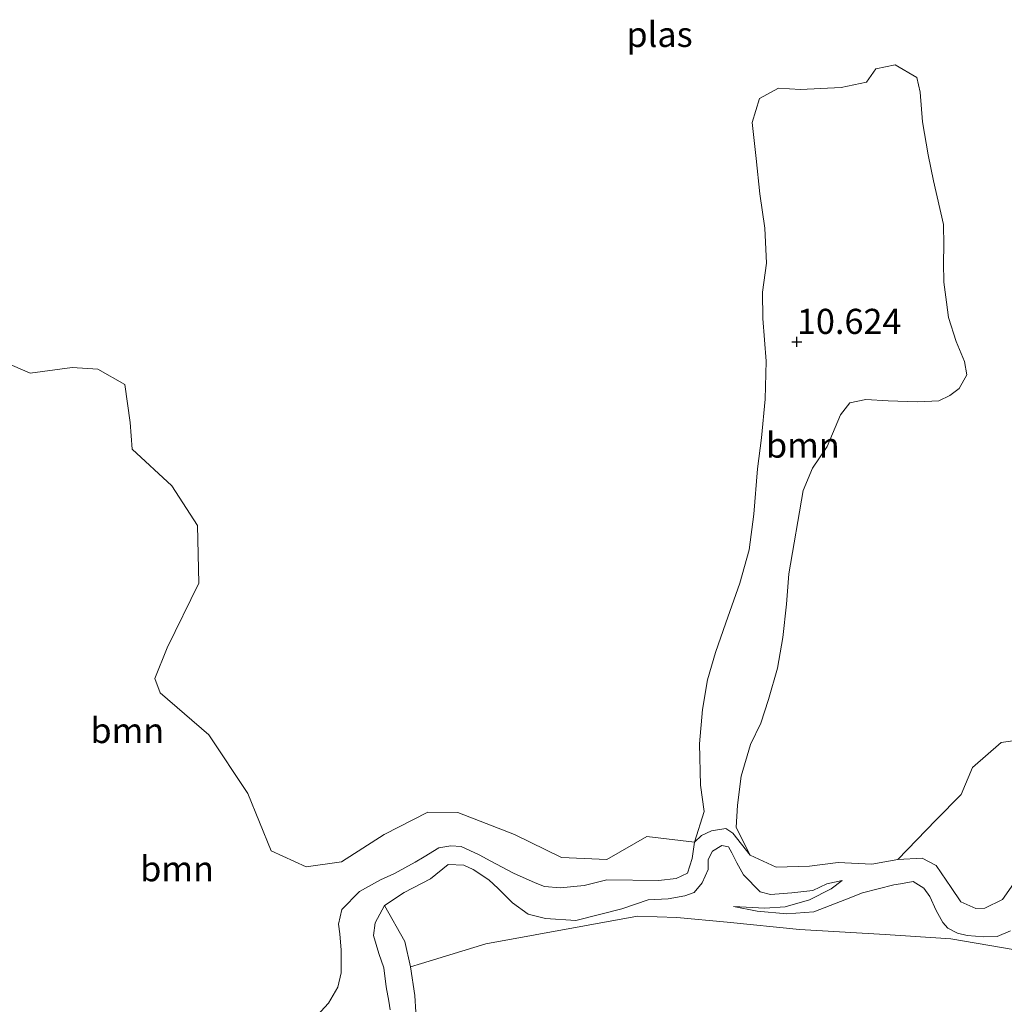
# Model space of a CAD drawing. Units: metres. Extents: x 199990 to 208699, y 431248 to 437501.
# Drawn here: x 200577 to 200675, y 432783 to 432881 of the extents above; entities that cross this region are included whole.
import ezdxf
from ezdxf.enums import TextEntityAlignment as Align

# ---------------------------------------------------------------- set-up
doc = ezdxf.new("R2010")
doc.units = ezdxf.units.M
doc.layers.get('0').update_dxf_attribs({"lineweight": 25})
for name, color, linetype, lineweight in [('B-ME-GR-BOOM-GV-B6', 93, 'Continuous', 18), ('B-ME-GW-HOOGTEPUNT-S-B1', 10, 'Continuous', 25), ('B-ME-GW-KRUINLIJN-L-B1', 93, 'Continuous', 18), ('B-ME-GW-TEENLIJN-L-B1', 93, 'Continuous', 18), ('B-ME-IE-GRASLAND-GV-B6', 93, 'Continuous', 18), ('B-ME-IE-GRONDWERKLIJN-GROND_INGERICHT-GV-B6', 253, 'Continuous', 18), ('B-ME-OG-WATER-GV-B6', 153, 'Continuous', 18)]:
    doc.layers.add(name, color=color, linetype=linetype, lineweight=lineweight)
doc.styles.add('NLCS-ISO', font='NLCS-ISO.TTF')

# ---------------------------------------------------------------- blocks, each defined once
blk = doc.blocks.new('hoogtepunt')
for p, q in [((-0.5, 0), (0.5, 0)), ((0, 0.5), (0, -0.5))]:
    blk.add_line(p, q)

msp = doc.modelspace()

# ---------------------------------------------------------------- linework, layer by layer
at = {"layer": 'B-ME-GR-BOOM-GV-B6'}
for points in [[(200643.854, 432798.88, 10.413), (200644.799, 432801.925, 10.413), (200644.431, 432804.556, 10.413), (200644.342, 432808.66, 10.413), (200644.626, 432812.078, 10.413), (200645.143, 432815.035, 10.413), (200645.932, 432817.751, 10.413), (200646.97, 432820.694, 10.413), (200648.356, 432824.655, 10.413), (200649.282, 432827.972, 10.413), (200649.742, 432831.529, 10.413), (200650.118, 432836.048, 10.413), (200650.5, 432839.142, 10.413), (200650.875, 432842.976, 10.413), (200650.984, 432846.745, 10.413), (200650.658, 432851.021, 10.413), (200650.602, 432853.625, 10.413), (200651.022, 432856.518, 10.413), (200650.853, 432859.988, 10.413), (200650.347, 432863.435, 10.413), (200649.984, 432866.928, 10.413), (200649.594, 432870.536, 10.413), (200650.321, 432872.896, 10.413), (200652.191, 432873.923, 10.413), (200654.393, 432873.798, 10.413), (200658.453, 432873.991, 10.413), (200660.978, 432874.52, 10.413), (200661.891, 432875.862, 10.413), (200663.816, 432876.272, 10.413), (200665.982, 432875.002, 10.413), (200666.326, 432873.53, 10.413), (200666.556, 432870.583, 10.413), (200667.102, 432867.312, 10.413), (200667.63, 432864.709, 10.413), (200668.631, 432860.353, 10.413), (200668.67, 432858.297, 10.413), (200668.636, 432856.56, 10.413), (200668.674, 432854.623, 10.413), (200668.924, 432852.63, 10.413), (200669.13, 432851.103, 10.413), (200669.894, 432848.732, 10.413), (200670.72, 432846.727, 10.413), (200670.951, 432845.384, 10.413), (200670.181, 432844.025, 10.413), (200669.253, 432843.343, 10.413), (200668.18, 432842.821, 10.413), (200666.042, 432842.722, 10.413), (200663.132, 432842.825, 10.413), (200660.906, 432842.941, 10.413), (200659.308, 432842.605, 10.413), (200658.38, 432841.419, 10.413), (200657.038, 432838.262, 10.413), (200655.599, 432836.095, 10.413), (200654.668, 432833.895, 10.413), (200653.235, 432825.59, 10.413), (200653.015, 432822.555, 10.413), (200652.628, 432819.25, 10.413), (200652.117, 432816.183, 10.413), (200651.197, 432813.075, 10.413), (200650.437, 432810.735, 10.413), (200649.413, 432808.607, 10.413), (200648.472, 432805.455, 10.413), (200648.128, 432802.56, 10.413), (200647.992, 432800.329, 10.413), (200649.383, 432797.573, 10.413), (200647.653, 432799.753, 10.413), (200646.966, 432800.241, 10.413), (200645.54, 432799.99, 10.413), (200644.544, 432799.526, 10.413), (200643.854, 432798.88, 10.413)], [(200573.615, 432847.313, 10.413), (200577.687, 432845.561, 10.413), (200581.864, 432846.119, 10.413), (200584.416, 432845.947, 10.413), (200587.124, 432844.435, 10.413), (200587.659, 432840.653, 10.413), (200587.85, 432838.003, 10.413), (200591.794, 432834.338, 10.413), (200594.363, 432830.395, 10.413), (200594.495, 432824.644, 10.413), (200591.329, 432818.227, 10.413), (200590.114, 432815.179, 10.413), (200590.633, 432813.739, 10.413), (200595.479, 432809.57, 10.413), (200599.35, 432803.716, 10.413), (200601.703, 432798.013, 10.413), (200605.169, 432796.425, 10.413), (200608.676, 432796.904, 10.413), (200612.927, 432799.65, 10.413), (200617.288, 432801.846, 10.413), (200620.269, 432801.819, 10.413), (200625.914, 432799.641, 10.413), (200630.613, 432797.329, 10.413), (200635.111, 432797.151, 10.413), (200639.11, 432799.445, 10.413), (200643.854, 432798.88, 10.413)], [(200675.833, 432795.064, 10.413), (200674.521, 432793.157, 10.413), (200672.751, 432792.292, 10.413), (200671.836, 432792.264, 10.413), (200670.37, 432792.918, 10.413), (200669.392, 432794.37, 10.413), (200667.91, 432796.536, 10.413), (200666.499, 432797.286, 10.413), (200664.089, 432797.148, 10.413), (200667.876, 432801.059, 10.413), (200670.389, 432803.626, 10.413), (200671.506, 432806.311, 10.413), (200674.382, 432808.779, 10.413), (200678.714, 432809.425, 10.413)], [(200605.891, 432781.213, 10.413), (200607.39, 432782.827, 10.413), (200608.324, 432784.433, 10.413), (200608.642, 432785.862, 10.413), (200608.661, 432788.116, 10.413), (200608.522, 432789.735, 10.413), (200608.397, 432790.692, 10.413), (200608.732, 432792.161, 10.413), (200610.488, 432793.944, 10.413), (200612.567, 432795.131, 10.413), (200613.983, 432795.738, 10.413), (200616.025, 432796.871, 10.413), (200616.91, 432797.397, 10.413), (200618.387, 432798.304, 10.413), (200619.579, 432798.503, 10.413), (200620.603, 432798.441, 10.413), (200622.412, 432797.618, 10.413), (200623.568, 432796.973, 10.413), (200625.815, 432795.8, 10.413), (200627.99, 432794.834, 10.413), (200628.891, 432794.457, 10.413), (200630.477, 432794.342, 10.413), (200632.867, 432794.554, 10.413), (200635.125, 432795.13, 10.413), (200640.253, 432795.051, 10.413), (200642, 432795.26, 10.413), (200643.128, 432795.79, 10.413), (200643.593, 432797.237, 10.413), (200643.854, 432798.88, 10.413), (200644.544, 432799.526, 10.413), (200645.54, 432799.99, 10.413), (200646.966, 432800.241, 10.413), (200647.653, 432799.753, 10.413), (200649.383, 432797.573, 10.413), (200651.959, 432796.378, 10.413), (200655.299, 432796.487, 10.413), (200658.134, 432796.837, 10.413), (200661.504, 432796.689, 10.413), (200664.089, 432797.148, 10.413), (200666.499, 432797.286, 10.413), (200667.91, 432796.536, 10.413), (200669.392, 432794.37, 10.413), (200670.37, 432792.918, 10.413), (200671.836, 432792.264, 10.413), (200672.751, 432792.292, 10.413), (200674.521, 432793.157, 10.413), (200675.833, 432795.064, 10.413)], [(200643.854, 432798.88, 10.413), (200643.593, 432797.237, 10.413), (200643.128, 432795.79, 10.413), (200642, 432795.26, 10.413), (200640.253, 432795.051, 10.413), (200635.125, 432795.13, 10.413), (200632.867, 432794.554, 10.413), (200630.477, 432794.342, 10.413), (200628.891, 432794.457, 10.413), (200627.99, 432794.834, 10.413), (200625.815, 432795.8, 10.413), (200623.568, 432796.973, 10.413), (200622.412, 432797.618, 10.413), (200620.603, 432798.441, 10.413), (200619.579, 432798.503, 10.413), (200618.387, 432798.304, 10.413), (200616.91, 432797.397, 10.413), (200616.025, 432796.871, 10.413), (200613.983, 432795.738, 10.413), (200612.567, 432795.131, 10.413), (200610.488, 432793.944, 10.413), (200608.732, 432792.161, 10.413), (200608.397, 432790.692, 10.413), (200608.522, 432789.735, 10.413), (200608.661, 432788.116, 10.413), (200608.642, 432785.862, 10.413), (200608.324, 432784.433, 10.413), (200607.39, 432782.827, 10.413), (200605.891, 432781.213, 10.413)], [(200675.291, 432790.046, 10.955), (200673.965, 432789.479, 10.964), (200672.641, 432789.449, 10.964), (200671, 432789.569, 10.964), (200670.029, 432789.806, 10.951), (200669.065, 432790.315, 10.942), (200668.561, 432790.879, 10.942), (200667.907, 432792.054, 10.934), (200667.276, 432793.47, 10.934), (200666.68, 432794.301, 10.934), (200665.599, 432794.964, 10.934), (200664.337, 432794.726, 10.934), (200663.703, 432794.633, 10.929), (200660.566, 432793.839, 10.917), (200658.962, 432793.208, 10.904), (200655.716, 432791.921, 10.908), (200653.034, 432791.742, 10.904), (200650.065, 432792.005, 10.904), (200647.717, 432792.467, 10.874), (200650.851, 432792.289, 10.818), (200652.873, 432792.423, 10.83), (200655.282, 432793.139, 10.83), (200657.434, 432794.229, 10.83), (200658.555, 432795.059, 10.83), (200657.015, 432794.729, 10.83), (200655.633, 432794.062, 10.822), (200653.521, 432793.837, 10.818), (200651.415, 432793.654, 10.83), (200650.378, 432793.935, 10.826), (200648.726, 432795.611, 10.809), (200648.066, 432796.813, 10.826), (200647.573, 432797.802, 10.809), (200647.214, 432798.398, 10.809), (200646.558, 432798.524, 10.809), (200645.637, 432797.978, 10.809), (200645.213, 432797.15, 10.809), (200645.185, 432796.15, 10.809), (200644.619, 432794.838, 10.809), (200643.794, 432793.849, 10.809), (200642.87, 432793.539, 10.809), (200641.219, 432793.237, 10.809), (200639.236, 432793.12, 10.805), (200636.615, 432792.234, 10.839), (200632.037, 432791.074, 10.852), (200629.014, 432791.265, 10.874), (200627.28, 432791.703, 10.921), (200625.712, 432792.823, 10.968), (200624.275, 432794.265, 11.052), (200623.373, 432795.108, 11.097), (200621.817, 432796.146, 11.094), (200620.871, 432796.57, 11.093), (200619.309, 432796.659, 11.093), (200617.545, 432795.237, 11.08), (200614.937, 432793.861, 11.08), (200612.988, 432792.571, 11.08), (200612.05, 432790.839, 11.089), (200611.882, 432789.577, 11.136), (200612.397, 432787.802, 11.153), (200612.914, 432786.346, 11.171), (200613.134, 432784.453, 11.313), (200613.39, 432783.034, 11.338), (200613.543, 432782.164, 11.351)], [(200613.543, 432782.164, 11.351), (200613.39, 432783.034, 11.338), (200613.134, 432784.453, 11.313), (200612.914, 432786.346, 11.171), (200612.397, 432787.802, 11.153), (200611.882, 432789.577, 11.136), (200612.05, 432790.839, 11.089), (200612.988, 432792.571, 11.08), (200615.012, 432788.976, 11.102), (200615.564, 432786.446, 11.037)], [(200615.564, 432786.446, 11.037), (200615.993, 432783.598, 11.166), (200616.185, 432780.278, 11.347)]]:
    msp.add_polyline3d(points, dxfattribs=at)
at = {"layer": 'B-ME-GW-KRUINLIJN-L-B1'}
for points in [[(200641.219, 432793.237, 10.809), (200642.87, 432793.539, 10.809), (200643.794, 432793.849, 10.809), (200644.619, 432794.838, 10.809), (200645.185, 432796.15, 10.809), (200645.213, 432797.15, 10.809), (200645.637, 432797.978, 10.809), (200646.558, 432798.524, 10.809), (200647.214, 432798.398, 10.809), (200647.573, 432797.802, 10.809), (200648.066, 432796.813, 10.826), (200648.726, 432795.611, 10.809), (200650.378, 432793.935, 10.826), (200651.415, 432793.654, 10.83), (200653.521, 432793.837, 10.818), (200655.633, 432794.062, 10.822), (200657.015, 432794.729, 10.83), (200658.555, 432795.059, 10.83)], [(200641.219, 432793.237, 10.809), (200639.236, 432793.12, 10.805), (200636.615, 432792.234, 10.839), (200632.037, 432791.074, 10.852), (200629.014, 432791.265, 10.874), (200627.28, 432791.703, 10.921), (200625.712, 432792.823, 10.968), (200624.275, 432794.265, 11.052), (200623.373, 432795.108, 11.097), (200621.817, 432796.146, 11.094), (200620.871, 432796.57, 11.093), (200619.309, 432796.659, 11.093), (200617.545, 432795.237, 11.08), (200614.937, 432793.861, 11.08), (200612.988, 432792.571, 11.08), (200612.05, 432790.839, 11.089), (200611.882, 432789.577, 11.136), (200612.397, 432787.802, 11.153), (200612.914, 432786.346, 11.171), (200613.134, 432784.453, 11.313)], [(200675.291, 432790.046, 10.955), (200673.965, 432789.479, 10.964), (200672.641, 432789.449, 10.964), (200671, 432789.569, 10.964), (200670.029, 432789.806, 10.951), (200669.065, 432790.315, 10.942), (200668.561, 432790.879, 10.942), (200667.907, 432792.054, 10.934), (200667.276, 432793.47, 10.934), (200666.68, 432794.301, 10.934), (200665.599, 432794.964, 10.934), (200664.337, 432794.726, 10.934), (200663.703, 432794.633, 10.929), (200660.566, 432793.839, 10.917), (200658.962, 432793.208, 10.904), (200655.716, 432791.921, 10.908), (200653.034, 432791.742, 10.904), (200650.065, 432792.005, 10.904), (200647.717, 432792.467, 10.874)], [(200613.134, 432784.453, 11.313), (200613.39, 432783.034, 11.338), (200613.543, 432782.164, 11.351)]]:
    msp.add_polyline3d(points, dxfattribs=at)
at = {"layer": 'B-ME-GW-TEENLIJN-L-B1'}
for points in [[(200643.854, 432798.88, 10.413), (200644.544, 432799.526, 10.413), (200645.54, 432799.99, 10.413), (200646.966, 432800.241, 10.413), (200647.653, 432799.753, 10.413), (200649.383, 432797.573, 10.413)], [(200658.555, 432795.059, 10.83), (200657.434, 432794.229, 10.83), (200655.282, 432793.139, 10.83), (200652.873, 432792.423, 10.83), (200650.851, 432792.289, 10.818), (200647.717, 432792.467, 10.874)]]:
    msp.add_polyline3d(points, dxfattribs=at)
at = {"layer": 'B-ME-IE-GRASLAND-GV-B6'}
msp.add_polyline3d([(200676.942, 432787.946, 10.787), (200669.35, 432789.26, 10.839), (200662.837, 432789.679, 10.874), (200654.306, 432790.183, 10.925), (200647.107, 432790.908, 10.947), (200642.074, 432791.386, 10.904), (200638.148, 432791.521, 10.921), (200623.072, 432788.766, 10.938), (200616.644, 432786.807, 11.016), (200615.564, 432786.446, 11.037), (200615.012, 432788.976, 11.102), (200612.988, 432792.571, 11.08), (200614.937, 432793.861, 11.08), (200617.545, 432795.237, 11.08), (200619.309, 432796.659, 11.093), (200620.871, 432796.57, 11.093), (200621.817, 432796.146, 11.094), (200623.373, 432795.108, 11.097), (200624.275, 432794.265, 11.052), (200625.712, 432792.823, 10.968), (200627.28, 432791.703, 10.921), (200629.014, 432791.265, 10.874), (200632.037, 432791.074, 10.852), (200636.615, 432792.234, 10.839), (200639.236, 432793.12, 10.805), (200641.219, 432793.237, 10.809), (200642.87, 432793.539, 10.809), (200643.794, 432793.849, 10.809), (200644.619, 432794.838, 10.809), (200645.185, 432796.15, 10.809), (200645.213, 432797.15, 10.809), (200645.637, 432797.978, 10.809), (200646.558, 432798.524, 10.809), (200647.214, 432798.398, 10.809), (200647.573, 432797.802, 10.809), (200648.066, 432796.813, 10.826), (200648.726, 432795.611, 10.809), (200650.378, 432793.935, 10.826), (200651.415, 432793.654, 10.83), (200653.521, 432793.837, 10.818), (200655.633, 432794.062, 10.822), (200657.015, 432794.729, 10.83), (200658.555, 432795.059, 10.83), (200657.434, 432794.229, 10.83), (200655.282, 432793.139, 10.83), (200652.873, 432792.423, 10.83), (200650.851, 432792.289, 10.818), (200647.717, 432792.467, 10.874), (200650.065, 432792.005, 10.904), (200653.034, 432791.742, 10.904), (200655.716, 432791.921, 10.908), (200658.962, 432793.208, 10.904), (200660.566, 432793.839, 10.917), (200663.703, 432794.633, 10.929), (200664.337, 432794.726, 10.934), (200665.599, 432794.964, 10.934), (200666.68, 432794.301, 10.934), (200667.276, 432793.47, 10.934), (200667.907, 432792.054, 10.934), (200668.561, 432790.879, 10.942), (200669.065, 432790.315, 10.942), (200670.029, 432789.806, 10.951), (200671, 432789.569, 10.964), (200672.641, 432789.449, 10.964), (200673.965, 432789.479, 10.964), (200675.291, 432790.046, 10.955)], dxfattribs=at)
at = {"layer": 'B-ME-IE-GRONDWERKLIJN-GROND_INGERICHT-GV-B6'}
msp.add_polyline3d([(200616.185, 432780.278, 11.347), (200615.993, 432783.598, 11.166), (200615.564, 432786.446, 11.037), (200616.644, 432786.807, 11.016), (200623.072, 432788.766, 10.938), (200638.148, 432791.521, 10.921), (200642.074, 432791.386, 10.904), (200647.107, 432790.908, 10.947), (200654.306, 432790.183, 10.925), (200662.837, 432789.679, 10.874), (200669.35, 432789.26, 10.839), (200676.942, 432787.946, 10.787)], dxfattribs=at)
at = {"layer": 'B-ME-OG-WATER-GV-B6'}
msp.add_polyline3d([(200678.714, 432809.425, 10.413), (200674.382, 432808.779, 10.413), (200671.506, 432806.311, 10.413), (200670.389, 432803.626, 10.413), (200667.876, 432801.059, 10.413), (200664.089, 432797.148, 10.413), (200661.504, 432796.689, 10.413), (200658.134, 432796.837, 10.413), (200655.299, 432796.487, 10.413), (200651.959, 432796.378, 10.413), (200649.383, 432797.573, 10.413), (200647.992, 432800.329, 10.413), (200648.128, 432802.56, 10.413), (200648.472, 432805.455, 10.413), (200649.413, 432808.607, 10.413), (200650.437, 432810.735, 10.413), (200651.197, 432813.075, 10.413), (200652.117, 432816.183, 10.413), (200652.628, 432819.25, 10.413), (200653.015, 432822.555, 10.413), (200653.235, 432825.59, 10.413), (200654.668, 432833.895, 10.413), (200655.599, 432836.095, 10.413), (200657.038, 432838.262, 10.413), (200658.38, 432841.419, 10.413), (200659.308, 432842.605, 10.413), (200660.906, 432842.941, 10.413), (200663.132, 432842.825, 10.413), (200666.042, 432842.722, 10.413), (200668.18, 432842.821, 10.413), (200669.253, 432843.343, 10.413), (200670.181, 432844.025, 10.413), (200670.951, 432845.384, 10.413), (200670.72, 432846.727, 10.413), (200669.894, 432848.732, 10.413), (200669.13, 432851.103, 10.413), (200668.924, 432852.63, 10.413), (200668.674, 432854.623, 10.413), (200668.636, 432856.56, 10.413), (200668.67, 432858.297, 10.413), (200668.631, 432860.353, 10.413), (200667.63, 432864.709, 10.413), (200667.102, 432867.312, 10.413), (200666.556, 432870.583, 10.413), (200666.326, 432873.53, 10.413), (200665.982, 432875.002, 10.413), (200663.816, 432876.272, 10.413), (200661.891, 432875.862, 10.413), (200660.978, 432874.52, 10.413), (200658.453, 432873.991, 10.413), (200654.393, 432873.798, 10.413), (200652.191, 432873.923, 10.413), (200650.321, 432872.896, 10.413), (200649.594, 432870.536, 10.413), (200649.984, 432866.928, 10.413), (200650.347, 432863.435, 10.413), (200650.853, 432859.988, 10.413), (200651.022, 432856.518, 10.413), (200650.602, 432853.625, 10.413), (200650.658, 432851.021, 10.413), (200650.984, 432846.745, 10.413), (200650.875, 432842.976, 10.413), (200650.5, 432839.142, 10.413), (200650.118, 432836.048, 10.413), (200649.742, 432831.529, 10.413), (200649.282, 432827.972, 10.413), (200648.356, 432824.655, 10.413), (200646.97, 432820.694, 10.413), (200645.932, 432817.751, 10.413), (200645.143, 432815.035, 10.413), (200644.626, 432812.078, 10.413), (200644.342, 432808.66, 10.413), (200644.431, 432804.556, 10.413), (200644.799, 432801.925, 10.413), (200643.854, 432798.88, 10.413), (200639.11, 432799.445, 10.413), (200635.111, 432797.151, 10.413), (200630.613, 432797.329, 10.413), (200625.914, 432799.641, 10.413), (200620.269, 432801.819, 10.413), (200617.288, 432801.846, 10.413), (200612.927, 432799.65, 10.413), (200608.676, 432796.904, 10.413), (200605.169, 432796.425, 10.413), (200601.703, 432798.013, 10.413), (200599.35, 432803.716, 10.413), (200595.479, 432809.57, 10.413), (200590.633, 432813.739, 10.413), (200590.114, 432815.179, 10.413), (200591.329, 432818.227, 10.413), (200594.495, 432824.644, 10.413), (200594.363, 432830.395, 10.413), (200591.794, 432834.338, 10.413), (200587.85, 432838.003, 10.413), (200587.659, 432840.653, 10.413), (200587.124, 432844.435, 10.413), (200584.416, 432845.947, 10.413), (200581.864, 432846.119, 10.413), (200577.687, 432845.561, 10.413), (200573.615, 432847.313, 10.413)], dxfattribs=at)

# ---------------------------------------------------------------- block references
at = {"layer": 'B-ME-GW-HOOGTEPUNT-S-B1', "rotation": 90}
msp.add_blockref('hoogtepunt', (200654.036, 432848.69, 10.624), dxfattribs=at)
msp.add_blockref('hoogtepunt', (200654.036, 432848.69, 10.624), dxfattribs=at)

# ---------------------------------------------------------------- texts
at = {"layer": 'B-ME-GR-BOOM-GV-B6', "ltscale": 0.2, "style": 'NLCS-ISO'}
for p in [(200654.629, 432838.397), (200587.367, 432809.985), (200592.318, 432796.226)]:
    msp.add_text('bmn', height=2.5, dxfattribs=at).set_placement(p, align=Align.MIDDLE_CENTER)
at = {"layer": 'B-ME-GW-HOOGTEPUNT-S-B1', "ltscale": 0.2, "style": 'NLCS-ISO'}
msp.add_text('10.624', height=2.5, dxfattribs=at).set_placement((200654.036, 432848.69, 10.624), align=Align.BOTTOM_LEFT)
msp.add_text('10.624', height=2.5, dxfattribs=at).set_placement((200654.036, 432848.69, 10.624), align=Align.BOTTOM_LEFT)
at = {"layer": 'B-ME-OG-WATER-GV-B6', "ltscale": 0.2, "style": 'NLCS-ISO'}
msp.add_text('plas', height=2.5, dxfattribs=at).set_placement((200640.359, 432879.291), align=Align.MIDDLE_CENTER)

doc.saveas('drawing.dxf')
